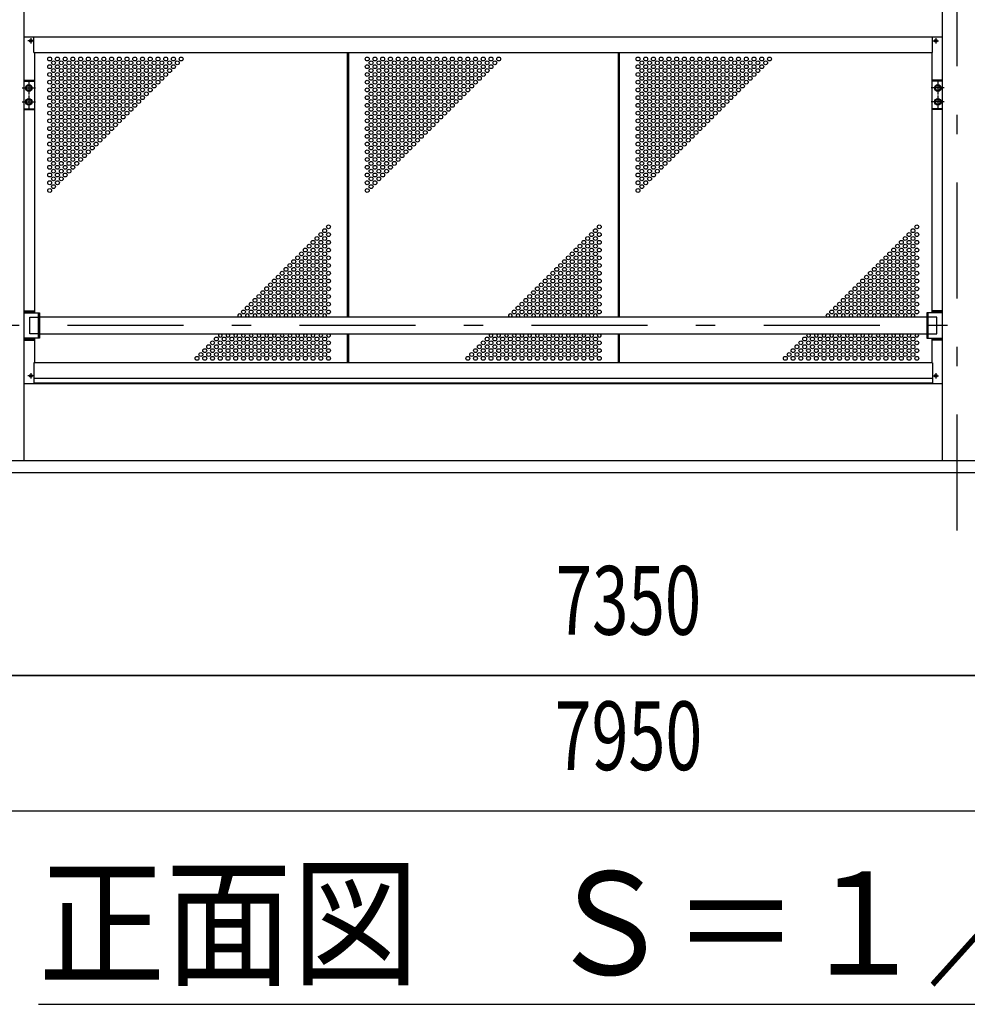
# Model space of a CAD drawing. Extents: x -17004 to 29200, y 500 to 20600.
# Drawn here: x 5114 to 7564, y 10920 to 13465 of the extents above; entities that cross this region are included whole.
import ezdxf
from ezdxf.enums import TextEntityAlignment as Align

# ---------------------------------------------------------------- set-up
doc = ezdxf.new("R2010")
doc.units = 0
doc.header["$LTSCALE"] = 50
doc.header["$MEASUREMENT"] = 0
doc.linetypes.add('CENTER2', pattern=[24, 12, -5, 2, -5])
for name, color, linetype in [('1-0BOLD', 7, 'CONTINUOUS'), ('1-2CENTER', 7, 'CONTINUOUS'), ('1-4THIN', 7, 'CONTINUOUS'), ('1-5DIM', 7, 'CONTINUOUS')]:
    doc.layers.add(name, color=color, linetype=linetype)
doc.styles.get("Standard").update_dxf_attribs({"font": 'txt.shx', "bigfont": 'extfont.shx'})

msp = doc.modelspace()

# ---------------------------------------------------------------- linework, layer by layer
at = {"layer": '1-0BOLD', "color": 7, "linetype": 'Continuous', "ltscale": 0.5}
for p, q in [((5125.8, 12324.7), (5125.8, 14389.2)), ((7499.5, 14389.2), (7499.5, 12324.7)), ((5125.8, 13420.7), (7499.5, 13420.7)), ((5151.1, 13380.7), (5151.1, 13420.7)), ((7474.3, 13380.7), (7474.3, 13420.7)), ((5142, 13410.9), (5141.4, 13411.5)), ((5142, 13410.5), (5141.4, 13409.9)), ((5142.5, 13411.3), (5141.9, 13411.9)), ((5142.5, 13410), (5141.9, 13409.4)), ((5142.9, 13411.3), (5143.5, 13411.9)), ((5142.9, 13410), (5143.5, 13409.4)), ((5143.3, 13410.9), (5143.9, 13411.5)), ((5143.3, 13410.5), (5143.9, 13409.9)), ((7482, 13410.9), (7481.4, 13411.5)), ((7482, 13410.5), (7481.4, 13409.9)), ((7482.5, 13411.3), (7481.9, 13411.9)), ((7482.5, 13410), (7481.9, 13409.4)), ((7482.9, 13411.3), (7483.5, 13411.9)), ((7482.9, 13410), (7483.5, 13409.4)), ((7483.4, 13410.9), (7483.9, 13411.5)), ((7483.4, 13410.5), (7483.9, 13409.9)), ((5151.1, 13380.7), (7474.3, 13380.7)), ((5152.7, 13380.7), (5152.7, 12707.7)), ((7472.7, 13380.7), (7472.7, 12707.7)), ((5125.8, 13308.7), (5152.7, 13308.7)), ((5125.8, 13306.4), (5152.7, 13306.4)), ((5137.7, 13296.2), (5131.2, 13292.4)), ((5131.2, 13292.4), (5131.2, 13284.9)), ((5144.2, 13292.4), (5137.7, 13296.2)), ((7499.5, 13308.7), (7472.7, 13308.7)), ((7499.5, 13306.4), (7472.7, 13306.4)), ((7481.2, 13292.4), (7487.7, 13296.2)), ((7487.7, 13296.2), (7494.2, 13292.4)), ((7494.2, 13292.4), (7494.2, 13284.9)), ((5137.7, 13260.2), (5131.2, 13256.4)), ((5131.2, 13256.4), (5131.2, 13248.9)), ((5144.2, 13256.4), (5137.7, 13260.2)), ((7481.2, 13256.4), (7487.7, 13260.2)), ((7487.7, 13260.2), (7494.2, 13256.4)), ((7494.2, 13256.4), (7494.2, 13248.9)), ((5125.8, 13235), (5152.7, 13235)), ((5125.8, 13232.7), (5152.7, 13232.7)), ((7499.5, 13235), (7472.7, 13235)), ((7499.5, 13232.7), (7472.7, 13232.7)), ((5125.8, 12712.7), (5152.7, 12712.7)), ((5125.8, 12710.4), (5152.7, 12710.4)), ((5162.6, 12641.7), (5162.6, 12707.7)), ((7462.7, 12641.7), (7462.7, 12707.7)), ((7499.5, 12712.7), (7472.7, 12712.7)), ((7499.5, 12710.4), (7472.7, 12710.4)), ((5140.2, 12653.3), (5140.2, 12696)), ((5140.2, 12696), (5162.6, 12696)), ((7459.5, 12696), (5165.8, 12696)), ((7485.2, 12696), (7462.7, 12696)), ((7485.2, 12653.3), (7485.2, 12696)), ((5162.6, 12653.3), (5140.2, 12653.3)), ((5165.8, 12653.3), (7459.5, 12653.3)), ((7462.7, 12653.3), (7485.2, 12653.3)), ((5125.8, 12639), (5152.7, 12639)), ((5125.8, 12636.7), (5152.7, 12636.7)), ((5152.7, 12641.7), (5152.7, 12578.1)), ((7472.7, 12641.7), (7472.7, 12578.1)), ((7499.5, 12639), (7472.7, 12639)), ((7499.5, 12636.7), (7472.7, 12636.7)), ((7474.3, 12578.1), (5151.1, 12578.1)), ((5151.1, 12578.1), (5151.1, 12524.7)), ((7474.3, 12578.1), (7474.3, 12524.7)), ((5125.8, 12524.7), (7499.5, 12524.7)), ((5142, 12544.9), (5141.4, 12545.5)), ((5142, 12544.5), (5141.4, 12543.9)), ((5142.5, 12545.3), (5141.9, 12545.9)), ((5142.5, 12544), (5141.9, 12543.4)), ((5142.9, 12545.3), (5143.5, 12545.9)), ((5142.9, 12544), (5143.5, 12543.4)), ((5143.3, 12544.9), (5143.9, 12545.5)), ((5143.3, 12544.5), (5143.9, 12543.9)), ((5151.1, 12538.1), (7474.3, 12538.1)), ((5151.1, 12526.3), (7474.3, 12526.3)), ((7482, 12544.9), (7481.4, 12545.5)), ((7482, 12544.5), (7481.4, 12543.9)), ((7482.5, 12545.3), (7481.9, 12545.9)), ((7482.5, 12544), (7481.9, 12543.4)), ((7482.9, 12545.3), (7483.5, 12545.9)), ((7482.9, 12544), (7483.5, 12543.4)), ((7483.4, 12544.9), (7483.9, 12545.5)), ((7483.4, 12544.5), (7483.9, 12543.9)), ((10637.7, 12324.7), (2687.7, 12324.7)), ((2537.7, 12294.7), (10787.7, 12294.7))]:
    msp.add_line(p, q, dxfattribs=at)
at = {"layer": '1-0BOLD', "color": 7, "linetype": 'Continuous'}
for points in [[(5144.2, 13292.4), (5144.2, 13284.9), (5137.7, 13281.2), (5131.2, 13284.9)], [(7481.2, 13292.4), (7481.2, 13284.9), (7487.7, 13281.2), (7494.2, 13284.9)], [(5144.2, 13256.4), (5144.2, 13248.9), (5137.7, 13245.2), (5131.2, 13248.9)], [(7481.2, 13256.4), (7481.2, 13248.9), (7487.7, 13245.2), (7494.2, 13248.9)], [(5125.8, 12707.7), (5165.8, 12707.7), (5165.8, 12641.7), (5125.8, 12641.7)], [(7499.5, 12707.7), (7459.5, 12707.7), (7459.5, 12641.7), (7499.5, 12641.7)]]:
    msp.add_lwpolyline(points, dxfattribs=at)
for centre, radius in [((5142.7, 13410.7), 3.54), ((7482.7, 13410.7), 3.54), ((5137.7, 13288.7), 8.5), ((5137.7, 13288.7), 6.3), ((7487.7, 13288.7), 8.5), ((7487.7, 13288.7), 6.3), ((5137.7, 13252.7), 8.5), ((5137.7, 13252.7), 6.3), ((7487.7, 13252.7), 8.5), ((7487.7, 13252.7), 6.3), ((5142.7, 12544.7), 3.54), ((7482.7, 12544.7), 3.54)]:
    msp.add_circle(centre, radius, dxfattribs=at)
for centre, radius, start, end in [((5142.7, 13410.7), 1.5, 123.1121, 146.8879), ((5142.7, 13410.7), 1.5, 213.1121, 236.8879), ((5141.8, 13410.7), 0.3, 315.9996, 404.0004), ((5142.7, 13411.6), 0.3, 225.9996, 314.0004), ((5142.7, 13409.8), 0.3, 45.9996, 134.0004), ((5143.6, 13410.7), 0.3, 135.9996, 224.0004), ((5142.7, 13410.7), 1.5, 33.1121, 56.8879), ((5142.7, 13410.7), 1.5, 303.1121, 326.8879), ((7482.7, 13410.7), 1.5, 123.1121, 146.8879), ((7482.7, 13410.7), 1.5, 213.1121, 236.8879), ((7481.8, 13410.7), 0.3, 315.9996, 404.0004), ((7482.7, 13411.6), 0.3, 225.9996, 314.0004), ((7482.7, 13409.8), 0.3, 45.9996, 134.0004), ((7483.6, 13410.7), 0.3, 135.9996, 224.0004), ((7482.7, 13410.7), 1.5, 33.1121, 56.8879), ((7482.7, 13410.7), 1.5, 303.1121, 326.8879), ((5142.7, 12544.7), 1.5, 123.1121, 146.8879), ((5142.7, 12544.7), 1.5, 213.1121, 236.8879), ((5141.8, 12544.7), 0.3, 315.9996, 404.0004), ((5142.7, 12545.6), 0.3, 225.9996, 314.0004), ((5142.7, 12543.8), 0.3, 45.9996, 134.0004), ((5143.6, 12544.7), 0.3, 135.9996, 224.0004), ((5142.7, 12544.7), 1.5, 33.1121, 56.8879), ((5142.7, 12544.7), 1.5, 303.1121, 326.8879), ((7482.7, 12544.7), 1.5, 123.1121, 146.8879), ((7482.7, 12544.7), 1.5, 213.1121, 236.8879), ((7481.8, 12544.7), 0.3, 315.9996, 404.0004), ((7482.7, 12545.6), 0.3, 225.9996, 314.0004), ((7482.7, 12543.8), 0.3, 45.9996, 134.0004), ((7483.6, 12544.7), 0.3, 135.9996, 224.0004), ((7482.7, 12544.7), 1.5, 33.1121, 56.8879), ((7482.7, 12544.7), 1.5, 303.1121, 326.8879)]:
    msp.add_arc(centre, radius, start, end, dxfattribs=at)
at = {"layer": '1-2CENTER', "color": 3, "linetype": 'CENTER2', "ltscale": 0.5}
for p, q in [((7537.7, 12144.7), (7537.7, 14654.9)), ((5142.7, 13417.8), (5142.7, 13403.6)), ((7482.7, 13417.8), (7482.7, 13403.6)), ((5149.8, 13410.7), (5135.6, 13410.7)), ((7475.6, 13410.7), (7489.8, 13410.7)), ((5120.7, 13288.7), (5154.7, 13288.7)), ((5137.7, 13305.7), (5137.7, 13271.7)), ((7504.7, 13288.7), (7470.7, 13288.7)), ((7487.7, 13305.7), (7487.7, 13271.7)), ((5137.7, 13269.7), (5137.7, 13235.7)), ((7487.7, 13269.7), (7487.7, 13235.7)), ((5120.7, 13252.7), (5154.7, 13252.7)), ((7504.7, 13252.7), (7470.7, 13252.7)), ((10337.7, 12674.7), (2987.7, 12674.7)), ((5142.7, 12551.8), (5142.7, 12537.6)), ((7482.7, 12551.8), (7482.7, 12537.6)), ((5149.8, 12544.7), (5135.6, 12544.7)), ((7475.6, 12544.7), (7489.8, 12544.7))]:
    msp.add_line(p, q, dxfattribs=at)
at = {"layer": '1-4THIN', "color": 4, "linetype": 'Continuous', "ltscale": 0.5}
for p, q in [((5961.2, 13380.7), (5961.2, 12696)), ((5962.7, 13380.7), (5962.7, 12696)), ((5964.2, 13380.7), (5964.2, 12696)), ((6661.2, 13380.7), (6661.2, 12696)), ((6662.7, 13380.7), (6662.7, 12696)), ((6664.2, 13380.7), (6664.2, 12696)), ((5961.2, 12653.3), (5961.2, 12578.1)), ((5962.7, 12653.3), (5962.7, 12578.1)), ((5964.2, 12653.3), (5964.2, 12578.1)), ((6661.2, 12653.3), (6661.2, 12578.1)), ((6662.7, 12653.3), (6662.7, 12578.1)), ((6664.2, 12653.3), (6664.2, 12578.1))]:
    msp.add_line(p, q, dxfattribs=at)
at = {"layer": '1-4THIN', "color": 4, "linetype": 'Continuous'}
for centre in [(5191.7, 13363.7), (5211.7, 13363.7), (5231.7, 13363.7), (5251.7, 13363.7), (5271.7, 13363.7), (5291.7, 13363.7), (5311.7, 13363.7), (5331.7, 13363.7), (5351.7, 13363.7), (5371.7, 13363.7), (5391.7, 13363.7), (5411.7, 13363.7), (5431.7, 13363.7), (5451.7, 13363.7), (5471.7, 13363.7), (5491.7, 13363.7), (5511.7, 13363.7), (5531.7, 13363.7), (6012.7, 13363.7), (6032.7, 13363.7), (6052.7, 13363.7), (6072.7, 13363.7), (6092.7, 13363.7), (6112.7, 13363.7), (6132.7, 13363.7), (6152.7, 13363.7), (6172.7, 13363.7), (6192.7, 13363.7), (6212.7, 13363.7), (6232.7, 13363.7), (6252.7, 13363.7), (6272.7, 13363.7), (6292.7, 13363.7), (6312.7, 13363.7), (6332.7, 13363.7), (6352.7, 13363.7), (6712.7, 13363.7), (6732.7, 13363.7), (6752.7, 13363.7), (6772.7, 13363.7), (6792.7, 13363.7), (6812.7, 13363.7), (6832.7, 13363.7), (6852.7, 13363.7), (6872.7, 13363.7), (6892.7, 13363.7), (6912.7, 13363.7), (6932.7, 13363.7), (6952.7, 13363.7), (6972.7, 13363.7), (6992.7, 13363.7), (7012.7, 13363.7), (7032.7, 13363.7), (7052.7, 13363.7), (5191.7, 13343.7), (5201.7, 13353.7), (5211.7, 13343.7), (5221.7, 13353.7), (5231.7, 13343.7), (5241.7, 13353.7), (5251.7, 13343.7), (5261.7, 13353.7), (5271.7, 13343.7), (5281.7, 13353.7), (5291.7, 13343.7), (5301.7, 13353.7), (5311.7, 13343.7), (5321.7, 13353.7), (5331.7, 13343.7), (5341.7, 13353.7), (5351.7, 13343.7), (5361.7, 13353.7), (5371.7, 13343.7), (5381.7, 13353.7), (5391.7, 13343.7), (5401.7, 13353.7), (5411.7, 13343.7), (5421.7, 13353.7), (5431.7, 13343.7), (5441.7, 13353.7), (5451.7, 13343.7), (5461.7, 13353.7), (5471.7, 13343.7), (5481.7, 13353.7), (5491.7, 13343.7), (5501.7, 13353.7), (5511.7, 13343.7), (5521.7, 13353.7), (6012.7, 13343.7), (6022.7, 13353.7), (6032.7, 13343.7), (6042.7, 13353.7), (6052.7, 13343.7), (6062.7, 13353.7), (6072.7, 13343.7), (6082.7, 13353.7), (6092.7, 13343.7), (6102.7, 13353.7), (6112.7, 13343.7), (6122.7, 13353.7), (6132.7, 13343.7), (6142.7, 13353.7), (6152.7, 13343.7), (6162.7, 13353.7), (6172.7, 13343.7), (6182.7, 13353.7), (6192.7, 13343.7), (6202.7, 13353.7), (6212.7, 13343.7), (6222.7, 13353.7), (6232.7, 13343.7), (6242.7, 13353.7), (6252.7, 13343.7), (6262.7, 13353.7), (6272.7, 13343.7), (6282.7, 13353.7), (6292.7, 13343.7), (6302.7, 13353.7), (6312.7, 13343.7), (6322.7, 13353.7), (6332.7, 13343.7), (6342.7, 13353.7), (6712.7, 13343.7), (6722.7, 13353.7), (6732.7, 13343.7), (6742.7, 13353.7), (6752.7, 13343.7), (6762.7, 13353.7), (6772.7, 13343.7), (6782.7, 13353.7), (6792.7, 13343.7), (6802.7, 13353.7), (6812.7, 13343.7), (6822.7, 13353.7), (6832.7, 13343.7), (6842.7, 13353.7), (6852.7, 13343.7), (6862.7, 13353.7), (6872.7, 13343.7), (6882.7, 13353.7), (6892.7, 13343.7), (6902.7, 13353.7), (6912.7, 13343.7), (6922.7, 13353.7), (6932.7, 13343.7), (6942.7, 13353.7), (6952.7, 13343.7), (6962.7, 13353.7), (6972.7, 13343.7), (6982.7, 13353.7), (6992.7, 13343.7), (7002.7, 13353.7), (7012.7, 13343.7), (7022.7, 13353.7), (7032.7, 13343.7), (7042.7, 13353.7), (5191.7, 13323.7), (5201.7, 13333.7), (5201.7, 13313.7), (5211.7, 13323.7), (5221.7, 13333.7), (5221.7, 13313.7), (5231.7, 13323.7), (5241.7, 13333.7), (5241.7, 13313.7), (5251.7, 13323.7), (5261.7, 13333.7), (5261.7, 13313.7), (5271.7, 13323.7), (5281.7, 13333.7), (5281.7, 13313.7), (5291.7, 13323.7), (5301.7, 13333.7), (5301.7, 13313.7), (5311.7, 13323.7), (5321.7, 13333.7), (5321.7, 13313.7), (5331.7, 13323.7), (5341.7, 13333.7), (5341.7, 13313.7), (5351.7, 13323.7), (5361.7, 13333.7), (5361.7, 13313.7), (5371.7, 13323.7), (5381.7, 13333.7), (5381.7, 13313.7), (5391.7, 13323.7), (5401.7, 13333.7), (5401.7, 13313.7), (5411.7, 13323.7), (5421.7, 13333.7), (5421.7, 13313.7), (5431.7, 13323.7), (5441.7, 13333.7), (5441.7, 13313.7), (5451.7, 13323.7), (5461.7, 13333.7), (5461.7, 13313.7), (5471.7, 13323.7), (5481.7, 13333.7), (5481.7, 13313.7), (5491.7, 13323.7), (5501.7, 13333.7), (6012.7, 13323.7), (6022.7, 13333.7), (6022.7, 13313.7), (6032.7, 13323.7), (6042.7, 13333.7), (6042.7, 13313.7), (6052.7, 13323.7), (6062.7, 13333.7), (6062.7, 13313.7), (6072.7, 13323.7), (6082.7, 13333.7), (6082.7, 13313.7), (6092.7, 13323.7), (6102.7, 13333.7), (6102.7, 13313.7), (6112.7, 13323.7), (6122.7, 13333.7), (6122.7, 13313.7), (6132.7, 13323.7), (6142.7, 13333.7), (6142.7, 13313.7), (6152.7, 13323.7), (6162.7, 13333.7), (6162.7, 13313.7), (6172.7, 13323.7), (6182.7, 13333.7), (6182.7, 13313.7), (6192.7, 13323.7), (6202.7, 13333.7), (6202.7, 13313.7), (6212.7, 13323.7), (6222.7, 13333.7), (6222.7, 13313.7), (6232.7, 13323.7), (6242.7, 13333.7), (6242.7, 13313.7), (6252.7, 13323.7), (6262.7, 13333.7), (6262.7, 13313.7), (6272.7, 13323.7), (6282.7, 13333.7), (6282.7, 13313.7), (6292.7, 13323.7), (6302.7, 13333.7), (6302.7, 13313.7), (6312.7, 13323.7), (6322.7, 13333.7), (6712.7, 13323.7), (6722.7, 13333.7), (6722.7, 13313.7), (6732.7, 13323.7), (6742.7, 13333.7), (6742.7, 13313.7), (6752.7, 13323.7), (6762.7, 13333.7), (6762.7, 13313.7), (6772.7, 13323.7), (6782.7, 13333.7), (6782.7, 13313.7), (6792.7, 13323.7), (6802.7, 13333.7), (6802.7, 13313.7), (6812.7, 13323.7), (6822.7, 13333.7), (6822.7, 13313.7), (6832.7, 13323.7), (6842.7, 13333.7), (6842.7, 13313.7), (6852.7, 13323.7), (6862.7, 13333.7), (6862.7, 13313.7), (6872.7, 13323.7), (6882.7, 13333.7), (6882.7, 13313.7), (6892.7, 13323.7), (6902.7, 13333.7), (6902.7, 13313.7), (6912.7, 13323.7), (6922.7, 13333.7), (6922.7, 13313.7), (6932.7, 13323.7), (6942.7, 13333.7), (6942.7, 13313.7), (6952.7, 13323.7), (6962.7, 13333.7), (6962.7, 13313.7), (6972.7, 13323.7), (6982.7, 13333.7), (6982.7, 13313.7), (6992.7, 13323.7), (7002.7, 13333.7), (7002.7, 13313.7), (7012.7, 13323.7), (7022.7, 13333.7), (5191.7, 13303.7), (5191.7, 13283.7), (5201.7, 13293.7), (5211.7, 13303.7), (5211.7, 13283.7), (5221.7, 13293.7), (5231.7, 13303.7), (5231.7, 13283.7), (5241.7, 13293.7), (5251.7, 13303.7), (5251.7, 13283.7), (5261.7, 13293.7), (5271.7, 13303.7), (5271.7, 13283.7), (5281.7, 13293.7), (5291.7, 13303.7), (5291.7, 13283.7), (5301.7, 13293.7), (5311.7, 13303.7), (5311.7, 13283.7), (5321.7, 13293.7), (5331.7, 13303.7), (5331.7, 13283.7), (5341.7, 13293.7), (5351.7, 13303.7), (5351.7, 13283.7), (5361.7, 13293.7), (5371.7, 13303.7), (5371.7, 13283.7), (5381.7, 13293.7), (5391.7, 13303.7), (5391.7, 13283.7), (5401.7, 13293.7), (5411.7, 13303.7), (5411.7, 13283.7), (5421.7, 13293.7), (5431.7, 13303.7), (5431.7, 13283.7), (5441.7, 13293.7), (5451.7, 13303.7), (5451.7, 13283.7), (5461.7, 13293.7), (5471.7, 13303.7), (6012.7, 13303.7), (6012.7, 13283.7), (6022.7, 13293.7), (6032.7, 13303.7), (6032.7, 13283.7), (6042.7, 13293.7), (6052.7, 13303.7), (6052.7, 13283.7), (6062.7, 13293.7), (6072.7, 13303.7), (6072.7, 13283.7), (6082.7, 13293.7), (6092.7, 13303.7), (6092.7, 13283.7), (6102.7, 13293.7), (6112.7, 13303.7), (6112.7, 13283.7), (6122.7, 13293.7), (6132.7, 13303.7), (6132.7, 13283.7), (6142.7, 13293.7), (6152.7, 13303.7), (6152.7, 13283.7), (6162.7, 13293.7), (6172.7, 13303.7), (6172.7, 13283.7), (6182.7, 13293.7), (6192.7, 13303.7), (6192.7, 13283.7), (6202.7, 13293.7), (6212.7, 13303.7), (6212.7, 13283.7), (6222.7, 13293.7), (6232.7, 13303.7), (6232.7, 13283.7), (6242.7, 13293.7), (6252.7, 13303.7), (6252.7, 13283.7), (6262.7, 13293.7), (6272.7, 13303.7), (6272.7, 13283.7), (6282.7, 13293.7), (6292.7, 13303.7), (6712.7, 13303.7), (6712.7, 13283.7), (6722.7, 13293.7), (6732.7, 13303.7), (6732.7, 13283.7), (6742.7, 13293.7), (6752.7, 13303.7), (6752.7, 13283.7), (6762.7, 13293.7), (6772.7, 13303.7), (6772.7, 13283.7), (6782.7, 13293.7), (6792.7, 13303.7), (6792.7, 13283.7), (6802.7, 13293.7), (6812.7, 13303.7), (6812.7, 13283.7), (6822.7, 13293.7), (6832.7, 13303.7), (6832.7, 13283.7), (6842.7, 13293.7), (6852.7, 13303.7), (6852.7, 13283.7), (6862.7, 13293.7), (6872.7, 13303.7), (6872.7, 13283.7), (6882.7, 13293.7), (6892.7, 13303.7), (6892.7, 13283.7), (6902.7, 13293.7), (6912.7, 13303.7), (6912.7, 13283.7), (6922.7, 13293.7), (6932.7, 13303.7), (6932.7, 13283.7), (6942.7, 13293.7), (6952.7, 13303.7), (6952.7, 13283.7), (6962.7, 13293.7), (6972.7, 13303.7), (6972.7, 13283.7), (6982.7, 13293.7), (6992.7, 13303.7), (5191.7, 13263.7), (5201.7, 13273.7), (5211.7, 13263.7), (5221.7, 13273.7), (5231.7, 13263.7), (5241.7, 13273.7), (5251.7, 13263.7), (5261.7, 13273.7), (5271.7, 13263.7), (5281.7, 13273.7), (5291.7, 13263.7), (5301.7, 13273.7), (5311.7, 13263.7), (5321.7, 13273.7), (5331.7, 13263.7), (5341.7, 13273.7), (5351.7, 13263.7), (5361.7, 13273.7), (5371.7, 13263.7), (5381.7, 13273.7), (5391.7, 13263.7), (5401.7, 13273.7), (5411.7, 13263.7), (5421.7, 13273.7), (5431.7, 13263.7), (5441.7, 13273.7), (6012.7, 13263.7), (6022.7, 13273.7), (6032.7, 13263.7), (6042.7, 13273.7), (6052.7, 13263.7), (6062.7, 13273.7), (6072.7, 13263.7), (6082.7, 13273.7), (6092.7, 13263.7), (6102.7, 13273.7), (6112.7, 13263.7), (6122.7, 13273.7), (6132.7, 13263.7), (6142.7, 13273.7), (6152.7, 13263.7), (6162.7, 13273.7), (6172.7, 13263.7), (6182.7, 13273.7), (6192.7, 13263.7), (6202.7, 13273.7), (6212.7, 13263.7), (6222.7, 13273.7), (6232.7, 13263.7), (6242.7, 13273.7), (6252.7, 13263.7), (6262.7, 13273.7), (6712.7, 13263.7), (6722.7, 13273.7), (6732.7, 13263.7), (6742.7, 13273.7), (6752.7, 13263.7), (6762.7, 13273.7), (6772.7, 13263.7), (6782.7, 13273.7), (6792.7, 13263.7), (6802.7, 13273.7), (6812.7, 13263.7), (6822.7, 13273.7), (6832.7, 13263.7), (6842.7, 13273.7), (6852.7, 13263.7), (6862.7, 13273.7), (6872.7, 13263.7), (6882.7, 13273.7), (6892.7, 13263.7), (6902.7, 13273.7), (6912.7, 13263.7), (6922.7, 13273.7), (6932.7, 13263.7), (6942.7, 13273.7), (6952.7, 13263.7), (6962.7, 13273.7), (5191.7, 13243.7), (5201.7, 13253.7), (5201.7, 13233.7), (5211.7, 13243.7), (5221.7, 13253.7), (5221.7, 13233.7), (5231.7, 13243.7), (5241.7, 13253.7), (5241.7, 13233.7), (5251.7, 13243.7), (5261.7, 13253.7), (5261.7, 13233.7), (5271.7, 13243.7), (5281.7, 13253.7), (5281.7, 13233.7), (5291.7, 13243.7), (5301.7, 13253.7), (5301.7, 13233.7), (5311.7, 13243.7), (5321.7, 13253.7), (5321.7, 13233.7), (5331.7, 13243.7), (5341.7, 13253.7), (5341.7, 13233.7), (5351.7, 13243.7), (5361.7, 13253.7), (5361.7, 13233.7), (5371.7, 13243.7), (5381.7, 13253.7), (5381.7, 13233.7), (5391.7, 13243.7), (5401.7, 13253.7), (5401.7, 13233.7), (5411.7, 13243.7), (5421.7, 13253.7), (6012.7, 13243.7), (6022.7, 13253.7), (6022.7, 13233.7), (6032.7, 13243.7), (6042.7, 13253.7), (6042.7, 13233.7), (6052.7, 13243.7), (6062.7, 13253.7), (6062.7, 13233.7), (6072.7, 13243.7), (6082.7, 13253.7), (6082.7, 13233.7), (6092.7, 13243.7), (6102.7, 13253.7), (6102.7, 13233.7), (6112.7, 13243.7), (6122.7, 13253.7), (6122.7, 13233.7), (6132.7, 13243.7), (6142.7, 13253.7), (6142.7, 13233.7), (6152.7, 13243.7), (6162.7, 13253.7), (6162.7, 13233.7), (6172.7, 13243.7), (6182.7, 13253.7), (6182.7, 13233.7), (6192.7, 13243.7), (6202.7, 13253.7), (6202.7, 13233.7), (6212.7, 13243.7), (6222.7, 13253.7), (6222.7, 13233.7), (6232.7, 13243.7), (6242.7, 13253.7), (6712.7, 13243.7), (6722.7, 13253.7), (6722.7, 13233.7), (6732.7, 13243.7), (6742.7, 13253.7), (6742.7, 13233.7), (6752.7, 13243.7), (6762.7, 13253.7), (6762.7, 13233.7), (6772.7, 13243.7), (6782.7, 13253.7), (6782.7, 13233.7), (6792.7, 13243.7), (6802.7, 13253.7), (6802.7, 13233.7), (6812.7, 13243.7), (6822.7, 13253.7), (6822.7, 13233.7), (6832.7, 13243.7), (6842.7, 13253.7), (6842.7, 13233.7), (6852.7, 13243.7), (6862.7, 13253.7), (6862.7, 13233.7), (6872.7, 13243.7), (6882.7, 13253.7), (6882.7, 13233.7), (6892.7, 13243.7), (6902.7, 13253.7), (6902.7, 13233.7), (6912.7, 13243.7), (6922.7, 13253.7), (6922.7, 13233.7), (6932.7, 13243.7), (6942.7, 13253.7), (5191.7, 13223.7), (5201.7, 13213.7), (5211.7, 13223.7), (5221.7, 13213.7), (5231.7, 13223.7), (5241.7, 13213.7), (5251.7, 13223.7), (5261.7, 13213.7), (5271.7, 13223.7), (5281.7, 13213.7), (5291.7, 13223.7), (5301.7, 13213.7), (5311.7, 13223.7), (5321.7, 13213.7), (5331.7, 13223.7), (5341.7, 13213.7), (5351.7, 13223.7), (5361.7, 13213.7), (5371.7, 13223.7), (5381.7, 13213.7), (5391.7, 13223.7), (6012.7, 13223.7), (6022.7, 13213.7), (6032.7, 13223.7), (6042.7, 13213.7), (6052.7, 13223.7), (6062.7, 13213.7), (6072.7, 13223.7), (6082.7, 13213.7), (6092.7, 13223.7), (6102.7, 13213.7), (6112.7, 13223.7), (6122.7, 13213.7), (6132.7, 13223.7), (6142.7, 13213.7), (6152.7, 13223.7), (6162.7, 13213.7), (6172.7, 13223.7), (6182.7, 13213.7), (6192.7, 13223.7), (6202.7, 13213.7), (6212.7, 13223.7), (6712.7, 13223.7), (6722.7, 13213.7), (6732.7, 13223.7), (6742.7, 13213.7), (6752.7, 13223.7), (6762.7, 13213.7), (6772.7, 13223.7), (6782.7, 13213.7), (6792.7, 13223.7), (6802.7, 13213.7), (6812.7, 13223.7), (6822.7, 13213.7), (6832.7, 13223.7), (6842.7, 13213.7), (6852.7, 13223.7), (6862.7, 13213.7), (6872.7, 13223.7), (6882.7, 13213.7), (6892.7, 13223.7), (6902.7, 13213.7), (6912.7, 13223.7), (5191.7, 13203.7), (5191.7, 13183.7), (5201.7, 13193.7), (5211.7, 13203.7), (5211.7, 13183.7), (5221.7, 13193.7), (5231.7, 13203.7), (5231.7, 13183.7), (5241.7, 13193.7), (5251.7, 13203.7), (5251.7, 13183.7), (5261.7, 13193.7), (5271.7, 13203.7), (5271.7, 13183.7), (5281.7, 13193.7), (5291.7, 13203.7), (5291.7, 13183.7), (5301.7, 13193.7), (5311.7, 13203.7), (5311.7, 13183.7), (5321.7, 13193.7), (5331.7, 13203.7), (5331.7, 13183.7), (5341.7, 13193.7), (5351.7, 13203.7), (5351.7, 13183.7), (5361.7, 13193.7), (5371.7, 13203.7), (6012.7, 13203.7), (6012.7, 13183.7), (6022.7, 13193.7), (6032.7, 13203.7), (6032.7, 13183.7), (6042.7, 13193.7), (6052.7, 13203.7), (6052.7, 13183.7), (6062.7, 13193.7), (6072.7, 13203.7), (6072.7, 13183.7), (6082.7, 13193.7), (6092.7, 13203.7), (6092.7, 13183.7), (6102.7, 13193.7), (6112.7, 13203.7), (6112.7, 13183.7), (6122.7, 13193.7), (6132.7, 13203.7), (6132.7, 13183.7), (6142.7, 13193.7), (6152.7, 13203.7), (6152.7, 13183.7), (6162.7, 13193.7), (6172.7, 13203.7), (6172.7, 13183.7), (6182.7, 13193.7), (6192.7, 13203.7), (6712.7, 13203.7), (6712.7, 13183.7), (6722.7, 13193.7), (6732.7, 13203.7), (6732.7, 13183.7), (6742.7, 13193.7), (6752.7, 13203.7), (6752.7, 13183.7), (6762.7, 13193.7), (6772.7, 13203.7), (6772.7, 13183.7), (6782.7, 13193.7), (6792.7, 13203.7), (6792.7, 13183.7), (6802.7, 13193.7), (6812.7, 13203.7), (6812.7, 13183.7), (6822.7, 13193.7), (6832.7, 13203.7), (6832.7, 13183.7), (6842.7, 13193.7), (6852.7, 13203.7), (6852.7, 13183.7), (6862.7, 13193.7), (6872.7, 13203.7), (6872.7, 13183.7), (6882.7, 13193.7), (6892.7, 13203.7), (5191.7, 13163.7), (5201.7, 13173.7), (5211.7, 13163.7), (5221.7, 13173.7), (5231.7, 13163.7), (5241.7, 13173.7), (5251.7, 13163.7), (5261.7, 13173.7), (5271.7, 13163.7), (5281.7, 13173.7), (5291.7, 13163.7), (5301.7, 13173.7), (5311.7, 13163.7), (5321.7, 13173.7), (5331.7, 13163.7), (5341.7, 13173.7), (6012.7, 13163.7), (6022.7, 13173.7), (6032.7, 13163.7), (6042.7, 13173.7), (6052.7, 13163.7), (6062.7, 13173.7), (6072.7, 13163.7), (6082.7, 13173.7), (6092.7, 13163.7), (6102.7, 13173.7), (6112.7, 13163.7), (6122.7, 13173.7), (6132.7, 13163.7), (6142.7, 13173.7), (6152.7, 13163.7), (6162.7, 13173.7), (6712.7, 13163.7), (6722.7, 13173.7), (6732.7, 13163.7), (6742.7, 13173.7), (6752.7, 13163.7), (6762.7, 13173.7), (6772.7, 13163.7), (6782.7, 13173.7), (6792.7, 13163.7), (6802.7, 13173.7), (6812.7, 13163.7), (6822.7, 13173.7), (6832.7, 13163.7), (6842.7, 13173.7), (6852.7, 13163.7), (6862.7, 13173.7), (5191.7, 13143.7), (5201.7, 13153.7), (5201.7, 13133.7), (5211.7, 13143.7), (5221.7, 13153.7), (5221.7, 13133.7), (5231.7, 13143.7), (5241.7, 13153.7), (5241.7, 13133.7), (5251.7, 13143.7), (5261.7, 13153.7), (5261.7, 13133.7), (5271.7, 13143.7), (5281.7, 13153.7), (5281.7, 13133.7), (5291.7, 13143.7), (5301.7, 13153.7), (5301.7, 13133.7), (5311.7, 13143.7), (5321.7, 13153.7), (6012.7, 13143.7), (6022.7, 13153.7), (6022.7, 13133.7), (6032.7, 13143.7), (6042.7, 13153.7), (6042.7, 13133.7), (6052.7, 13143.7), (6062.7, 13153.7), (6062.7, 13133.7), (6072.7, 13143.7), (6082.7, 13153.7), (6082.7, 13133.7), (6092.7, 13143.7), (6102.7, 13153.7), (6102.7, 13133.7), (6112.7, 13143.7), (6122.7, 13153.7), (6122.7, 13133.7), (6132.7, 13143.7), (6142.7, 13153.7), (6712.7, 13143.7), (6722.7, 13153.7), (6722.7, 13133.7), (6732.7, 13143.7), (6742.7, 13153.7), (6742.7, 13133.7), (6752.7, 13143.7), (6762.7, 13153.7), (6762.7, 13133.7), (6772.7, 13143.7), (6782.7, 13153.7), (6782.7, 13133.7), (6792.7, 13143.7), (6802.7, 13153.7), (6802.7, 13133.7), (6812.7, 13143.7), (6822.7, 13153.7), (6822.7, 13133.7), (6832.7, 13143.7), (6842.7, 13153.7), (5191.7, 13123.7), (5201.7, 13113.7), (5211.7, 13123.7), (5221.7, 13113.7), (5231.7, 13123.7), (5241.7, 13113.7), (5251.7, 13123.7), (5261.7, 13113.7), (5271.7, 13123.7), (5281.7, 13113.7), (5291.7, 13123.7), (6012.7, 13123.7), (6022.7, 13113.7), (6032.7, 13123.7), (6042.7, 13113.7), (6052.7, 13123.7), (6062.7, 13113.7), (6072.7, 13123.7), (6082.7, 13113.7), (6092.7, 13123.7), (6102.7, 13113.7), (6112.7, 13123.7), (6712.7, 13123.7), (6722.7, 13113.7), (6732.7, 13123.7), (6742.7, 13113.7), (6752.7, 13123.7), (6762.7, 13113.7), (6772.7, 13123.7), (6782.7, 13113.7), (6792.7, 13123.7), (6802.7, 13113.7), (6812.7, 13123.7), (5191.7, 13103.7), (5191.7, 13083.7), (5201.7, 13093.7), (5211.7, 13103.7), (5211.7, 13083.7), (5221.7, 13093.7), (5231.7, 13103.7), (5231.7, 13083.7), (5241.7, 13093.7), (5251.7, 13103.7), (5251.7, 13083.7), (5261.7, 13093.7), (5271.7, 13103.7), (6012.7, 13103.7), (6012.7, 13083.7), (6022.7, 13093.7), (6032.7, 13103.7), (6032.7, 13083.7), (6042.7, 13093.7), (6052.7, 13103.7), (6052.7, 13083.7), (6062.7, 13093.7), (6072.7, 13103.7), (6072.7, 13083.7), (6082.7, 13093.7), (6092.7, 13103.7), (6712.7, 13103.7), (6712.7, 13083.7), (6722.7, 13093.7), (6732.7, 13103.7), (6732.7, 13083.7), (6742.7, 13093.7), (6752.7, 13103.7), (6752.7, 13083.7), (6762.7, 13093.7), (6772.7, 13103.7), (6772.7, 13083.7), (6782.7, 13093.7), (6792.7, 13103.7), (5191.7, 13063.7), (5201.7, 13073.7), (5211.7, 13063.7), (5221.7, 13073.7), (5231.7, 13063.7), (5241.7, 13073.7), (6012.7, 13063.7), (6022.7, 13073.7), (6032.7, 13063.7), (6042.7, 13073.7), (6052.7, 13063.7), (6062.7, 13073.7), (6712.7, 13063.7), (6722.7, 13073.7), (6732.7, 13063.7), (6742.7, 13073.7), (6752.7, 13063.7), (6762.7, 13073.7), (5191.7, 13043.7), (5201.7, 13053.7), (5201.7, 13033.7), (5211.7, 13043.7), (5221.7, 13053.7), (6012.7, 13043.7), (6022.7, 13053.7), (6022.7, 13033.7), (6032.7, 13043.7), (6042.7, 13053.7), (6712.7, 13043.7), (6722.7, 13053.7), (6722.7, 13033.7), (6732.7, 13043.7), (6742.7, 13053.7), (5191.7, 13023.7), (6012.7, 13023.7), (6712.7, 13023.7), (5912.7, 12929.7), (6612.7, 12929.7), (7433.7, 12929.7), (5892.7, 12909.7), (5902.7, 12919.7), (5912.7, 12909.7), (6592.7, 12909.7), (6602.7, 12919.7), (6612.7, 12909.7), (7413.7, 12909.7), (7423.7, 12919.7), (7433.7, 12909.7), (5862.7, 12879.7), (5872.7, 12889.7), (5882.7, 12899.7), (5882.7, 12879.7), (5892.7, 12889.7), (5902.7, 12899.7), (5902.7, 12879.7), (5912.7, 12889.7), (6562.7, 12879.7), (6572.7, 12889.7), (6582.7, 12899.7), (6582.7, 12879.7), (6592.7, 12889.7), (6602.7, 12899.7), (6602.7, 12879.7), (6612.7, 12889.7), (7383.7, 12879.7), (7393.7, 12889.7), (7403.7, 12899.7), (7403.7, 12879.7), (7413.7, 12889.7), (7423.7, 12899.7), (7423.7, 12879.7), (7433.7, 12889.7), (5842.7, 12859.7), (5852.7, 12869.7), (5862.7, 12859.7), (5872.7, 12869.7), (5882.7, 12859.7), (5892.7, 12869.7), (5902.7, 12859.7), (5912.7, 12869.7), (6542.7, 12859.7), (6552.7, 12869.7), (6562.7, 12859.7), (6572.7, 12869.7), (6582.7, 12859.7), (6592.7, 12869.7), (6602.7, 12859.7), (6612.7, 12869.7), (7363.7, 12859.7), (7373.7, 12869.7), (7383.7, 12859.7), (7393.7, 12869.7), (7403.7, 12859.7), (7413.7, 12869.7), (7423.7, 12859.7), (7433.7, 12869.7), (5812.7, 12829.7), (5822.7, 12839.7), (5832.7, 12849.7), (5832.7, 12829.7), (5842.7, 12839.7), (5852.7, 12849.7), (5852.7, 12829.7), (5862.7, 12839.7), (5872.7, 12849.7), (5872.7, 12829.7), (5882.7, 12839.7), (5892.7, 12849.7), (5892.7, 12829.7), (5902.7, 12839.7), (5912.7, 12849.7), (5912.7, 12829.7), (6512.7, 12829.7), (6522.7, 12839.7), (6532.7, 12849.7), (6532.7, 12829.7), (6542.7, 12839.7), (6552.7, 12849.7), (6552.7, 12829.7), (6562.7, 12839.7), (6572.7, 12849.7), (6572.7, 12829.7), (6582.7, 12839.7), (6592.7, 12849.7), (6592.7, 12829.7), (6602.7, 12839.7), (6612.7, 12849.7), (6612.7, 12829.7), (7333.7, 12829.7), (7343.7, 12839.7), (7353.7, 12849.7), (7353.7, 12829.7), (7363.7, 12839.7), (7373.7, 12849.7), (7373.7, 12829.7), (7383.7, 12839.7), (7393.7, 12849.7), (7393.7, 12829.7), (7403.7, 12839.7), (7413.7, 12849.7), (7413.7, 12829.7), (7423.7, 12839.7), (7433.7, 12849.7), (7433.7, 12829.7), (5782.7, 12799.7), (5792.7, 12809.7), (5802.7, 12819.7), (5802.7, 12799.7), (5812.7, 12809.7), (5822.7, 12819.7), (5822.7, 12799.7), (5832.7, 12809.7), (5842.7, 12819.7), (5842.7, 12799.7), (5852.7, 12809.7), (5862.7, 12819.7), (5862.7, 12799.7), (5872.7, 12809.7), (5882.7, 12819.7), (5882.7, 12799.7), (5892.7, 12809.7), (5902.7, 12819.7), (5902.7, 12799.7), (5912.7, 12809.7), (6482.7, 12799.7), (6492.7, 12809.7), (6502.7, 12819.7), (6502.7, 12799.7), (6512.7, 12809.7), (6522.7, 12819.7), (6522.7, 12799.7), (6532.7, 12809.7), (6542.7, 12819.7), (6542.7, 12799.7), (6552.7, 12809.7), (6562.7, 12819.7), (6562.7, 12799.7), (6572.7, 12809.7), (6582.7, 12819.7), (6582.7, 12799.7), (6592.7, 12809.7), (6602.7, 12819.7), (6602.7, 12799.7), (6612.7, 12809.7), (7303.7, 12799.7), (7313.7, 12809.7), (7323.7, 12819.7), (7323.7, 12799.7), (7333.7, 12809.7), (7343.7, 12819.7), (7343.7, 12799.7), (7353.7, 12809.7), (7363.7, 12819.7), (7363.7, 12799.7), (7373.7, 12809.7), (7383.7, 12819.7), (7383.7, 12799.7), (7393.7, 12809.7), (7403.7, 12819.7), (7403.7, 12799.7), (7413.7, 12809.7), (7423.7, 12819.7), (7423.7, 12799.7), (7433.7, 12809.7), (5762.7, 12779.7), (5772.7, 12789.7), (5782.7, 12779.7), (5792.7, 12789.7), (5802.7, 12779.7), (5812.7, 12789.7), (5822.7, 12779.7), (5832.7, 12789.7), (5842.7, 12779.7), (5852.7, 12789.7), (5862.7, 12779.7), (5872.7, 12789.7), (5882.7, 12779.7), (5892.7, 12789.7), (5902.7, 12779.7), (5912.7, 12789.7), (6462.7, 12779.7), (6472.7, 12789.7), (6482.7, 12779.7), (6492.7, 12789.7), (6502.7, 12779.7), (6512.7, 12789.7), (6522.7, 12779.7), (6532.7, 12789.7), (6542.7, 12779.7), (6552.7, 12789.7), (6562.7, 12779.7), (6572.7, 12789.7), (6582.7, 12779.7), (6592.7, 12789.7), (6602.7, 12779.7), (6612.7, 12789.7), (7283.7, 12779.7), (7293.7, 12789.7), (7303.7, 12779.7), (7313.7, 12789.7), (7323.7, 12779.7), (7333.7, 12789.7), (7343.7, 12779.7), (7353.7, 12789.7), (7363.7, 12779.7), (7373.7, 12789.7), (7383.7, 12779.7), (7393.7, 12789.7), (7403.7, 12779.7), (7413.7, 12789.7), (7423.7, 12779.7), (7433.7, 12789.7), (5732.7, 12749.7), (5742.7, 12759.7), (5752.7, 12769.7), (5752.7, 12749.7), (5762.7, 12759.7), (5772.7, 12769.7), (5772.7, 12749.7), (5782.7, 12759.7), (5792.7, 12769.7), (5792.7, 12749.7), (5802.7, 12759.7), (5812.7, 12769.7), (5812.7, 12749.7), (5822.7, 12759.7), (5832.7, 12769.7), (5832.7, 12749.7), (5842.7, 12759.7), (5852.7, 12769.7), (5852.7, 12749.7), (5862.7, 12759.7), (5872.7, 12769.7), (5872.7, 12749.7), (5882.7, 12759.7), (5892.7, 12769.7), (5892.7, 12749.7), (5902.7, 12759.7), (5912.7, 12769.7), (5912.7, 12749.7), (6432.7, 12749.7), (6442.7, 12759.7), (6452.7, 12769.7), (6452.7, 12749.7), (6462.7, 12759.7), (6472.7, 12769.7), (6472.7, 12749.7), (6482.7, 12759.7), (6492.7, 12769.7), (6492.7, 12749.7), (6502.7, 12759.7), (6512.7, 12769.7), (6512.7, 12749.7), (6522.7, 12759.7), (6532.7, 12769.7), (6532.7, 12749.7), (6542.7, 12759.7), (6552.7, 12769.7), (6552.7, 12749.7), (6562.7, 12759.7), (6572.7, 12769.7), (6572.7, 12749.7), (6582.7, 12759.7), (6592.7, 12769.7), (6592.7, 12749.7), (6602.7, 12759.7), (6612.7, 12769.7), (6612.7, 12749.7), (7253.7, 12749.7), (7263.7, 12759.7), (7273.7, 12769.7), (7273.7, 12749.7), (7283.7, 12759.7), (7293.7, 12769.7), (7293.7, 12749.7), (7303.7, 12759.7), (7313.7, 12769.7), (7313.7, 12749.7), (7323.7, 12759.7), (7333.7, 12769.7), (7333.7, 12749.7), (7343.7, 12759.7), (7353.7, 12769.7), (7353.7, 12749.7), (7363.7, 12759.7), (7373.7, 12769.7), (7373.7, 12749.7), (7383.7, 12759.7), (7393.7, 12769.7), (7393.7, 12749.7), (7403.7, 12759.7), (7413.7, 12769.7), (7413.7, 12749.7), (7423.7, 12759.7), (7433.7, 12769.7), (7433.7, 12749.7), (5712.7, 12729.7), (5722.7, 12739.7), (5732.7, 12729.7), (5742.7, 12739.7), (5752.7, 12729.7), (5762.7, 12739.7), (5772.7, 12729.7), (5782.7, 12739.7), (5792.7, 12729.7), (5802.7, 12739.7), (5812.7, 12729.7), (5822.7, 12739.7), (5832.7, 12729.7), (5842.7, 12739.7), (5852.7, 12729.7), (5862.7, 12739.7), (5872.7, 12729.7), (5882.7, 12739.7), (5892.7, 12729.7), (5902.7, 12739.7), (5912.7, 12729.7), (6412.7, 12729.7), (6422.7, 12739.7), (6432.7, 12729.7), (6442.7, 12739.7), (6452.7, 12729.7), (6462.7, 12739.7), (6472.7, 12729.7), (6482.7, 12739.7), (6492.7, 12729.7), (6502.7, 12739.7), (6512.7, 12729.7), (6522.7, 12739.7), (6532.7, 12729.7), (6542.7, 12739.7), (6552.7, 12729.7), (6562.7, 12739.7), (6572.7, 12729.7), (6582.7, 12739.7), (6592.7, 12729.7), (6602.7, 12739.7), (6612.7, 12729.7), (7233.7, 12729.7), (7243.7, 12739.7), (7253.7, 12729.7), (7263.7, 12739.7), (7273.7, 12729.7), (7283.7, 12739.7), (7293.7, 12729.7), (7303.7, 12739.7), (7313.7, 12729.7), (7323.7, 12739.7), (7333.7, 12729.7), (7343.7, 12739.7), (7353.7, 12729.7), (7363.7, 12739.7), (7373.7, 12729.7), (7383.7, 12739.7), (7393.7, 12729.7), (7403.7, 12739.7), (7413.7, 12729.7), (7423.7, 12739.7), (7433.7, 12729.7), (5692.7, 12709.7), (5702.7, 12719.7), (5712.7, 12709.7), (5722.7, 12719.7), (5732.7, 12709.7), (5742.7, 12719.7), (5752.7, 12709.7), (5762.7, 12719.7), (5772.7, 12709.7), (5782.7, 12719.7), (5792.7, 12709.7), (5802.7, 12719.7), (5812.7, 12709.7), (5822.7, 12719.7), (5832.7, 12709.7), (5842.7, 12719.7), (5852.7, 12709.7), (5862.7, 12719.7), (5872.7, 12709.7), (5882.7, 12719.7), (5892.7, 12709.7), (5902.7, 12719.7), (5912.7, 12709.7), (6392.7, 12709.7), (6402.7, 12719.7), (6412.7, 12709.7), (6422.7, 12719.7), (6432.7, 12709.7), (6442.7, 12719.7), (6452.7, 12709.7), (6462.7, 12719.7), (6472.7, 12709.7), (6482.7, 12719.7), (6492.7, 12709.7), (6502.7, 12719.7), (6512.7, 12709.7), (6522.7, 12719.7), (6532.7, 12709.7), (6542.7, 12719.7), (6552.7, 12709.7), (6562.7, 12719.7), (6572.7, 12709.7), (6582.7, 12719.7), (6592.7, 12709.7), (6602.7, 12719.7), (6612.7, 12709.7), (7213.7, 12709.7), (7223.7, 12719.7), (7233.7, 12709.7), (7243.7, 12719.7), (7253.7, 12709.7), (7263.7, 12719.7), (7273.7, 12709.7), (7283.7, 12719.7), (7293.7, 12709.7), (7303.7, 12719.7), (7313.7, 12709.7), (7323.7, 12719.7), (7333.7, 12709.7), (7343.7, 12719.7), (7353.7, 12709.7), (7363.7, 12719.7), (7373.7, 12709.7), (7383.7, 12719.7), (7393.7, 12709.7), (7403.7, 12719.7), (7413.7, 12709.7), (7423.7, 12719.7), (7433.7, 12709.7), (5612.7, 12629.7), (5622.7, 12639.7), (5632.7, 12629.7), (5642.7, 12639.7), (5652.7, 12629.7), (5662.7, 12639.7), (5672.7, 12629.7), (5682.7, 12639.7), (5692.7, 12629.7), (5702.7, 12639.7), (5712.7, 12629.7), (5722.7, 12639.7), (5732.7, 12629.7), (5742.7, 12639.7), (5752.7, 12629.7), (5762.7, 12639.7), (5772.7, 12629.7), (5782.7, 12639.7), (5792.7, 12629.7), (5802.7, 12639.7), (5812.7, 12629.7), (5822.7, 12639.7), (5832.7, 12629.7), (5842.7, 12639.7), (5852.7, 12629.7), (5862.7, 12639.7), (5872.7, 12629.7), (5882.7, 12639.7), (5892.7, 12629.7), (5902.7, 12639.7), (5912.7, 12629.7), (6312.7, 12629.7), (6322.7, 12639.7), (6332.7, 12629.7), (6342.7, 12639.7), (6352.7, 12629.7), (6362.7, 12639.7), (6372.7, 12629.7), (6382.7, 12639.7), (6392.7, 12629.7), (6402.7, 12639.7), (6412.7, 12629.7), (6422.7, 12639.7), (6432.7, 12629.7), (6442.7, 12639.7), (6452.7, 12629.7), (6462.7, 12639.7), (6472.7, 12629.7), (6482.7, 12639.7), (6492.7, 12629.7), (6502.7, 12639.7), (6512.7, 12629.7), (6522.7, 12639.7), (6532.7, 12629.7), (6542.7, 12639.7), (6552.7, 12629.7), (6562.7, 12639.7), (6572.7, 12629.7), (6582.7, 12639.7), (6592.7, 12629.7), (6602.7, 12639.7), (6612.7, 12629.7), (7133.7, 12629.7), (7143.7, 12639.7), (7153.7, 12629.7), (7163.7, 12639.7), (7173.7, 12629.7), (7183.7, 12639.7), (7193.7, 12629.7), (7203.7, 12639.7), (7213.7, 12629.7), (7223.7, 12639.7), (7233.7, 12629.7), (7243.7, 12639.7), (7253.7, 12629.7), (7263.7, 12639.7), (7273.7, 12629.7), (7283.7, 12639.7), (7293.7, 12629.7), (7303.7, 12639.7), (7313.7, 12629.7), (7323.7, 12639.7), (7333.7, 12629.7), (7343.7, 12639.7), (7353.7, 12629.7), (7363.7, 12639.7), (7373.7, 12629.7), (7383.7, 12639.7), (7393.7, 12629.7), (7403.7, 12639.7), (7413.7, 12629.7), (7423.7, 12639.7), (7433.7, 12629.7), (5582.7, 12599.7), (5592.7, 12609.7), (5602.7, 12619.7), (5602.7, 12599.7), (5612.7, 12609.7), (5622.7, 12619.7), (5622.7, 12599.7), (5632.7, 12609.7), (5642.7, 12619.7), (5642.7, 12599.7), (5652.7, 12609.7), (5662.7, 12619.7), (5662.7, 12599.7), (5672.7, 12609.7), (5682.7, 12619.7), (5682.7, 12599.7), (5692.7, 12609.7), (5702.7, 12619.7), (5702.7, 12599.7), (5712.7, 12609.7), (5722.7, 12619.7), (5722.7, 12599.7), (5732.7, 12609.7), (5742.7, 12619.7), (5742.7, 12599.7), (5752.7, 12609.7), (5762.7, 12619.7), (5762.7, 12599.7), (5772.7, 12609.7), (5782.7, 12619.7), (5782.7, 12599.7), (5792.7, 12609.7), (5802.7, 12619.7), (5802.7, 12599.7), (5812.7, 12609.7), (5822.7, 12619.7), (5822.7, 12599.7), (5832.7, 12609.7), (5842.7, 12619.7), (5842.7, 12599.7), (5852.7, 12609.7), (5862.7, 12619.7), (5862.7, 12599.7), (5872.7, 12609.7), (5882.7, 12619.7), (5882.7, 12599.7), (5892.7, 12609.7), (5902.7, 12619.7), (5902.7, 12599.7), (5912.7, 12609.7), (6282.7, 12599.7), (6292.7, 12609.7), (6302.7, 12619.7), (6302.7, 12599.7), (6312.7, 12609.7), (6322.7, 12619.7), (6322.7, 12599.7), (6332.7, 12609.7), (6342.7, 12619.7), (6342.7, 12599.7), (6352.7, 12609.7), (6362.7, 12619.7), (6362.7, 12599.7), (6372.7, 12609.7), (6382.7, 12619.7), (6382.7, 12599.7), (6392.7, 12609.7), (6402.7, 12619.7), (6402.7, 12599.7), (6412.7, 12609.7), (6422.7, 12619.7), (6422.7, 12599.7), (6432.7, 12609.7), (6442.7, 12619.7), (6442.7, 12599.7), (6452.7, 12609.7), (6462.7, 12619.7), (6462.7, 12599.7), (6472.7, 12609.7), (6482.7, 12619.7), (6482.7, 12599.7), (6492.7, 12609.7), (6502.7, 12619.7), (6502.7, 12599.7), (6512.7, 12609.7), (6522.7, 12619.7), (6522.7, 12599.7), (6532.7, 12609.7), (6542.7, 12619.7), (6542.7, 12599.7), (6552.7, 12609.7), (6562.7, 12619.7), (6562.7, 12599.7), (6572.7, 12609.7), (6582.7, 12619.7), (6582.7, 12599.7), (6592.7, 12609.7), (6602.7, 12619.7), (6602.7, 12599.7), (6612.7, 12609.7), (7103.7, 12599.7), (7113.7, 12609.7), (7123.7, 12619.7), (7123.7, 12599.7), (7133.7, 12609.7), (7143.7, 12619.7), (7143.7, 12599.7), (7153.7, 12609.7), (7163.7, 12619.7), (7163.7, 12599.7), (7173.7, 12609.7), (7183.7, 12619.7), (7183.7, 12599.7), (7193.7, 12609.7), (7203.7, 12619.7), (7203.7, 12599.7), (7213.7, 12609.7), (7223.7, 12619.7), (7223.7, 12599.7), (7233.7, 12609.7), (7243.7, 12619.7), (7243.7, 12599.7), (7253.7, 12609.7), (7263.7, 12619.7), (7263.7, 12599.7), (7273.7, 12609.7), (7283.7, 12619.7), (7283.7, 12599.7), (7293.7, 12609.7), (7303.7, 12619.7), (7303.7, 12599.7), (7313.7, 12609.7), (7323.7, 12619.7), (7323.7, 12599.7), (7333.7, 12609.7), (7343.7, 12619.7), (7343.7, 12599.7), (7353.7, 12609.7), (7363.7, 12619.7), (7363.7, 12599.7), (7373.7, 12609.7), (7383.7, 12619.7), (7383.7, 12599.7), (7393.7, 12609.7), (7403.7, 12619.7), (7403.7, 12599.7), (7413.7, 12609.7), (7423.7, 12619.7), (7423.7, 12599.7), (7433.7, 12609.7), (5572.7, 12589.7), (5592.7, 12589.7), (5612.7, 12589.7), (5632.7, 12589.7), (5652.7, 12589.7), (5672.7, 12589.7), (5692.7, 12589.7), (5712.7, 12589.7), (5732.7, 12589.7), (5752.7, 12589.7), (5772.7, 12589.7), (5792.7, 12589.7), (5812.7, 12589.7), (5832.7, 12589.7), (5852.7, 12589.7), (5872.7, 12589.7), (5892.7, 12589.7), (5912.7, 12589.7), (6272.7, 12589.7), (6292.7, 12589.7), (6312.7, 12589.7), (6332.7, 12589.7), (6352.7, 12589.7), (6372.7, 12589.7), (6392.7, 12589.7), (6412.7, 12589.7), (6432.7, 12589.7), (6452.7, 12589.7), (6472.7, 12589.7), (6492.7, 12589.7), (6512.7, 12589.7), (6532.7, 12589.7), (6552.7, 12589.7), (6572.7, 12589.7), (6592.7, 12589.7), (6612.7, 12589.7), (7093.7, 12589.7), (7113.7, 12589.7), (7133.7, 12589.7), (7153.7, 12589.7), (7173.7, 12589.7), (7193.7, 12589.7), (7213.7, 12589.7), (7233.7, 12589.7), (7253.7, 12589.7), (7273.7, 12589.7), (7293.7, 12589.7), (7313.7, 12589.7), (7333.7, 12589.7), (7353.7, 12589.7), (7373.7, 12589.7), (7393.7, 12589.7), (7413.7, 12589.7), (7433.7, 12589.7)]:
    msp.add_circle(centre, 5, dxfattribs=at)
for centre, start, end in [((5682.7, 12699.7), 313.1205, 586.8795), ((5702.7, 12699.7), 313.1205, 586.8795), ((5722.7, 12699.7), 313.1205, 586.8795), ((5742.7, 12699.7), 313.1205, 586.8795), ((5762.7, 12699.7), 313.1205, 586.8795), ((5782.7, 12699.7), 313.1205, 586.8795), ((5802.7, 12699.7), 313.1205, 586.8795), ((5822.7, 12699.7), 313.1205, 586.8795), ((5842.7, 12699.7), 313.1205, 586.8795), ((5862.7, 12699.7), 313.1205, 586.8795), ((5882.7, 12699.7), 313.1205, 586.8795), ((5902.7, 12699.7), 313.1205, 586.8795), ((6382.7, 12699.7), 313.1205, 586.8795), ((6402.7, 12699.7), 313.1205, 586.8795), ((6422.7, 12699.7), 313.1205, 586.8795), ((6442.7, 12699.7), 313.1205, 586.8795), ((6462.7, 12699.7), 313.1205, 586.8795), ((6482.7, 12699.7), 313.1205, 586.8795), ((6502.7, 12699.7), 313.1205, 586.8795), ((6522.7, 12699.7), 313.1205, 586.8795), ((6542.7, 12699.7), 313.1205, 586.8795), ((6562.7, 12699.7), 313.1205, 586.8795), ((6582.7, 12699.7), 313.1205, 586.8795), ((6602.7, 12699.7), 313.1205, 586.8795), ((7203.7, 12699.7), 313.1205, 586.8795), ((7223.7, 12699.7), 313.1205, 586.8795), ((7243.7, 12699.7), 313.1205, 586.8795), ((7263.7, 12699.7), 313.1205, 586.8795), ((7283.7, 12699.7), 313.1205, 586.8795), ((7303.7, 12699.7), 313.1205, 586.8795), ((7323.7, 12699.7), 313.1205, 586.8795), ((7343.7, 12699.7), 313.1205, 586.8795), ((7363.7, 12699.7), 313.1205, 586.8795), ((7383.7, 12699.7), 313.1205, 586.8795), ((7403.7, 12699.7), 313.1205, 586.8795), ((7423.7, 12699.7), 313.1205, 586.8795), ((5632.7, 12649.7), 133.1231, 406.8769), ((5652.7, 12649.7), 133.1231, 406.8769), ((5672.7, 12649.7), 133.1231, 406.8769), ((5692.7, 12649.7), 133.1231, 406.8769), ((5712.7, 12649.7), 133.1231, 406.8769), ((5732.7, 12649.7), 133.1231, 406.8769), ((5752.7, 12649.7), 133.1231, 406.8769), ((5772.7, 12649.7), 133.1231, 406.8769), ((5792.7, 12649.7), 133.1231, 406.8769), ((5812.7, 12649.7), 133.1231, 406.8769), ((5832.7, 12649.7), 133.1231, 406.8769), ((5852.7, 12649.7), 133.1231, 406.8769), ((5872.7, 12649.7), 133.1231, 406.8769), ((5892.7, 12649.7), 133.1231, 406.8769), ((5912.7, 12649.7), 133.1231, 406.8769), ((6332.7, 12649.7), 133.1231, 406.8769), ((6352.7, 12649.7), 133.1231, 406.8769), ((6372.7, 12649.7), 133.1231, 406.8769), ((6392.7, 12649.7), 133.1231, 406.8769), ((6412.7, 12649.7), 133.1231, 406.8769), ((6432.7, 12649.7), 133.1231, 406.8769), ((6452.7, 12649.7), 133.1231, 406.8769), ((6472.7, 12649.7), 133.1231, 406.8769), ((6492.7, 12649.7), 133.1231, 406.8769), ((6512.7, 12649.7), 133.1231, 406.8769), ((6532.7, 12649.7), 133.1231, 406.8769), ((6552.7, 12649.7), 133.1231, 406.8769), ((6572.7, 12649.7), 133.1231, 406.8769), ((6592.7, 12649.7), 133.1231, 406.8769), ((6612.7, 12649.7), 133.1231, 406.8769), ((7153.7, 12649.7), 133.1231, 406.8769), ((7173.7, 12649.7), 133.1231, 406.8769), ((7193.7, 12649.7), 133.1231, 406.8769), ((7213.7, 12649.7), 133.1231, 406.8769), ((7233.7, 12649.7), 133.1231, 406.8769), ((7253.7, 12649.7), 133.1231, 406.8769), ((7273.7, 12649.7), 133.1231, 406.8769), ((7293.7, 12649.7), 133.1231, 406.8769), ((7313.7, 12649.7), 133.1231, 406.8769), ((7333.7, 12649.7), 133.1231, 406.8769), ((7353.7, 12649.7), 133.1231, 406.8769), ((7373.7, 12649.7), 133.1231, 406.8769), ((7393.7, 12649.7), 133.1231, 406.8769), ((7413.7, 12649.7), 133.1231, 406.8769), ((7433.7, 12649.7), 133.1231, 406.8769)]:
    msp.add_arc(centre, 5, start, end, dxfattribs=at)
at = {"layer": '1-5DIM', "color": 3, "linetype": 'Continuous', "ltscale": 0.5}
for p, q in [((11030.2, 11769.7), (2295.2, 11769.7)), ((2987.7, 11769.7), (10337.7, 11769.7)), ((2687.7, 11419.7), (10637.7, 11419.7)), ((2687.7, 11419.7), (10637.7, 11419.7)), ((5162.7, 10919.7), (8162.7, 10919.7))]:
    msp.add_line(p, q, dxfattribs=at)

# ---------------------------------------------------------------- texts
at = {"layer": '1-5DIM', "color": 3, "lineweight": -3}
for s, width, p in [('7350', 0.699, (6688.1, 11819.7)), ('7950', 0.71, (6688.1, 11469.7))]:
    msp.add_text(s, height=177.65, dxfattribs=dict(at, width=width)).set_placement(p, align=Align.BOTTOM_CENTER)
at = {"layer": '1-5DIM', "color": 3, "lineweight": -3, "width": 0.902}
msp.add_text('正面図\u3000Ｓ＝１／５０', height=266.48, dxfattribs=at).set_placement((5162.7, 10996.3))

doc.saveas('drawing.dxf')
